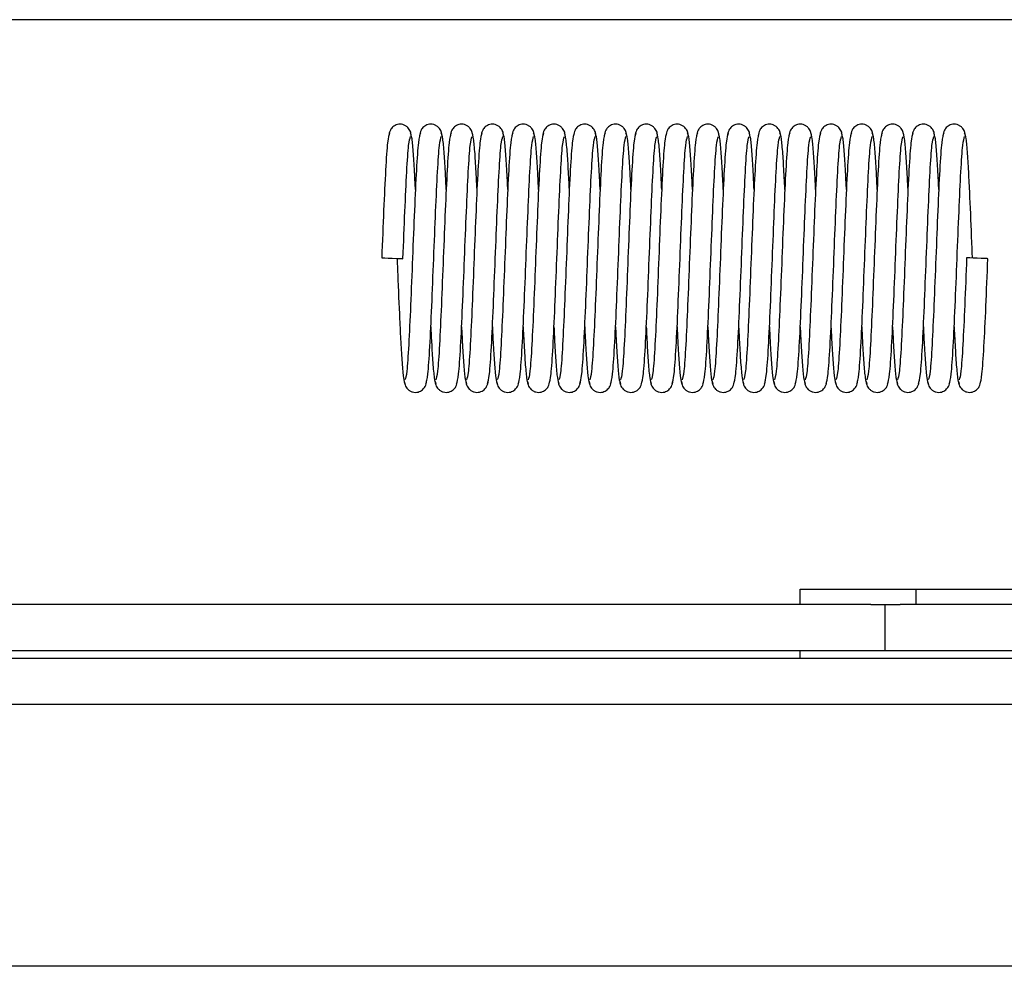
# Model space of a CAD drawing. Units: millimetres. Extents: x 0 to 297, y 0 to 210.
# Drawn here: x 56 to 61, y 167 to 171 of the extents above; entities that cross this region are included whole.
import ezdxf

# ---------------------------------------------------------------- set-up
doc = ezdxf.new("R2010")
doc.units = ezdxf.units.MM
doc.linetypes.add('SLD-Solid', pattern=[0])

msp = doc.modelspace()

# ---------------------------------------------------------------- linework, layer by layer
at = {"color": 7, "linetype": 'SLD-Solid', "lineweight": 25}
for p, q in [((123.1936706, 171.1327873), (26.2603375, 171.1327873)), ((59.808029, 168.6661201), (62.4746961, 168.6661201)), ((59.808029, 168.5994538), (59.808029, 168.6661201)), ((60.3080295, 168.6661201), (60.3080295, 168.6427868)), ((60.3080295, 168.6427868), (60.3080295, 168.5994538)), ((60.1138396, 168.5994538), (55.2746954, 168.5994538)), ((60.1138396, 168.5994538), (60.1746959, 168.5994538)), ((60.1746959, 168.5994538), (60.1746959, 168.3994534)), ((60.1746959, 168.5994538), (60.2413627, 168.5994538)), ((62.1327274, 168.5994538), (60.2413627, 168.5994538)), ((63.2413623, 168.3661204), (53.70803, 168.3661204)), ((60.1138396, 168.3994534), (55.2746954, 168.3994534)), ((59.808029, 168.3661204), (59.808029, 168.3994534)), ((60.1746959, 168.3994534), (60.1138396, 168.3994534)), ((60.2413627, 168.3994534), (60.1746959, 168.3994534)), ((62.1327274, 168.3994534), (60.2413627, 168.3994534)), ((63.2413623, 168.16612), (53.70803, 168.16612)), ((62.2080289, 167.0327869), (54.741363, 167.0327869))]:
    msp.add_line(p, q, dxfattribs=at)
at = {"color": 7, "linetype": 'SLD-Solid', "lineweight": 25, "flags": 128}
for points in [[(57.9953852, 170.1012832), (57.998885, 170.1011441), (58.0088519, 170.1007467), (58.0237679, 170.1001537), (58.0413622, 170.0994533), (58.0589575, 170.098754), (58.0738736, 170.0981599), (58.0838405, 170.0977635), (58.0873403, 170.0976245), (58.0873403, 170.0976245)], [(60.6206728, 170.0976245), (60.617173, 170.0977635), (60.6072071, 170.0981599), (60.592291, 170.098754), (60.5746957, 170.0994533), (60.5571014, 170.1001537), (60.5421854, 170.1007467), (60.5322185, 170.1011441), (60.5287187, 170.1012832), (60.5287187, 170.1012832)]]:
    msp.add_lwpolyline(points, dxfattribs=at)
at = {"color": 7, "linetype": 'SLD-Solid', "lineweight": 25}
for points, knots in [([(58.1233951, 170.6300757), (58.1226476, 170.6360932), (58.1210753, 170.6487508), (58.1110892, 170.6644692), (58.0987084, 170.6740616), (58.08733, 170.6789296), (58.075098, 170.6806507), (58.0596399, 170.6787762), (58.0437841, 170.67036), (58.0293203, 170.6521056), (58.0272621, 170.6384618), (58.0259971, 170.6300757)], [0, 0, 0, 0, 0.125489467, 0.263963409, 0.337782405, 0.413066995, 0.488180995, 0.561399404, 0.696314041, 0.813342318, 1, 1, 1, 1]), ([(58.2567277, 170.6300757), (58.2559807, 170.6360932), (58.2544092, 170.6487508), (58.2444227, 170.6644691), (58.232042, 170.6740618), (58.2206627, 170.6789295), (58.2084307, 170.6806507), (58.1929736, 170.6787761), (58.1771177, 170.67036), (58.1626539, 170.6521056), (58.1605958, 170.6384618), (58.1593307, 170.6300757)], [0, 0, 0, 0, 0.125488886, 0.263962963, 0.337782032, 0.413070335, 0.488184408, 0.561398975, 0.696313743, 0.813342135, 1, 1, 1, 1]), ([(58.3900613, 170.6300757), (58.3893139, 170.6360932), (58.3877417, 170.6487508), (58.3777551, 170.6644688), (58.3653757, 170.674062), (58.3539962, 170.6789294), (58.3417643, 170.6806507), (58.3263062, 170.6787762), (58.3104501, 170.6703602), (58.295988, 170.6521053), (58.2939289, 170.6384617), (58.2926634, 170.6300757)], [0, 0, 0, 0, 0.1254895814, 0.2639636493, 0.3377796082, 0.4130679056, 0.4881819738, 0.5614004505, 0.6963152095, 0.8133412656, 1, 1, 1, 1]), ([(58.5233949, 170.6300757), (58.5226475, 170.6360932), (58.5210753, 170.6487508), (58.5110887, 170.6644688), (58.4987093, 170.674062), (58.4873298, 170.6789294), (58.4750979, 170.6806507), (58.4596397, 170.6787762), (58.4437839, 170.67036), (58.4293201, 170.6521056), (58.427262, 170.6384618), (58.425997, 170.6300757)], [0, 0, 0, 0, 0.1254894, 0.263963268, 0.33777912, 0.413067308, 0.488181268, 0.561399639, 0.696314203, 0.813342418, 1, 1, 1, 1]), ([(58.6567275, 170.6300757), (58.6559805, 170.6360932), (58.654409, 170.6487508), (58.6444226, 170.6644692), (58.6320419, 170.6740616), (58.6206634, 170.6789296), (58.6084314, 170.6806507), (58.5929733, 170.6787762), (58.5771175, 170.67036), (58.5626537, 170.6521056), (58.5605956, 170.6384618), (58.5593306, 170.6300757)], [0, 0, 0, 0, 0.125488851, 0.26396289, 0.337781939, 0.413066582, 0.488180634, 0.561399096, 0.696313827, 0.813342186, 1, 1, 1, 1]), ([(58.7900611, 170.6300757), (58.7893141, 170.6360932), (58.7877427, 170.6487508), (58.7777562, 170.6644691), (58.7653754, 170.6740618), (58.7539961, 170.6789295), (58.7417641, 170.6806507), (58.7263069, 170.678776), (58.7104498, 170.6703604), (58.6959878, 170.6521053), (58.6939294, 170.6384617), (58.6926642, 170.6300757)], [0, 0, 0, 0, 0.125488748, 0.263962673, 0.337781661, 0.413069881, 0.488183871, 0.561398357, 0.696316405, 0.81334234, 1, 1, 1, 1]), ([(58.9233947, 170.6300757), (58.9226473, 170.6360932), (58.9210751, 170.6487508), (58.9110885, 170.6644688), (58.8987091, 170.674062), (58.8873296, 170.6789294), (58.8750977, 170.6806507), (58.8596396, 170.6787762), (58.8437835, 170.6703602), (58.8293214, 170.6521053), (58.8272624, 170.6384617), (58.8259968, 170.6300757)], [0, 0, 0, 0, 0.1254895814, 0.2639636493, 0.3377796082, 0.4130679056, 0.4881819738, 0.5614004505, 0.6963152095, 0.8133412656, 1, 1, 1, 1]), ([(59.0567283, 170.6300757), (59.0559809, 170.6360932), (59.0544087, 170.6487508), (59.0444221, 170.6644688), (59.0320427, 170.674062), (59.0206632, 170.6789294), (59.0084313, 170.6806507), (58.9929731, 170.6787762), (58.9771174, 170.67036), (58.9626535, 170.6521056), (58.9605954, 170.6384618), (58.9593304, 170.6300757)], [0, 0, 0, 0, 0.1254894, 0.263963268, 0.33777912, 0.413067308, 0.488181268, 0.561399639, 0.696314203, 0.813342418, 1, 1, 1, 1]), ([(59.1900609, 170.6300757), (59.1893139, 170.6360932), (59.1877425, 170.6487508), (59.1777561, 170.6644692), (59.1653752, 170.6740616), (59.1539968, 170.6789297), (59.141764, 170.6806506), (59.1263069, 170.6787761), (59.1104509, 170.67036), (59.0959871, 170.6521056), (59.093929, 170.6384618), (59.092664, 170.6300757)], [0, 0, 0, 0, 0.12548885, 0.263962888, 0.337781936, 0.413066578, 0.488184554, 0.561399099, 0.696313829, 0.813342188, 1, 1, 1, 1]), ([(59.3233946, 170.6300757), (59.322647, 170.6360932), (59.3210746, 170.6487506), (59.3110897, 170.6644693), (59.2987088, 170.6740618), (59.2873295, 170.6789295), (59.2750975, 170.6806507), (59.2596404, 170.678776), (59.2437832, 170.6703604), (59.2293212, 170.6521053), (59.2272628, 170.6384617), (59.2259976, 170.6300757)], [0, 0, 0, 0, 0.125489622, 0.263961675, 0.337780763, 0.413069085, 0.488183177, 0.561397762, 0.696315993, 0.813342087, 1, 1, 1, 1]), ([(59.4567282, 170.6300757), (59.4559807, 170.6360932), (59.4544085, 170.6487508), (59.4444219, 170.6644688), (59.4320425, 170.674062), (59.420663, 170.6789294), (59.4084311, 170.6806507), (59.392973, 170.6787762), (59.3771169, 170.6703602), (59.3626548, 170.6521053), (59.3605958, 170.6384617), (59.3593302, 170.6300757)], [0, 0, 0, 0, 0.1254895814, 0.2639636493, 0.3377796082, 0.4130679056, 0.4881819738, 0.5614004505, 0.6963152095, 0.8133412656, 1, 1, 1, 1]), ([(59.5900618, 170.6300757), (59.5893143, 170.6360932), (59.587742, 170.6487508), (59.5777559, 170.6644692), (59.5653751, 170.6740616), (59.5539967, 170.6789296), (59.5417647, 170.6806507), (59.5263066, 170.6787762), (59.5104508, 170.67036), (59.4959869, 170.6521056), (59.4939288, 170.6384618), (59.4926638, 170.6300757)], [0, 0, 0, 0, 0.125489467, 0.263963409, 0.337782405, 0.413066995, 0.488180995, 0.561399404, 0.696314041, 0.813342318, 1, 1, 1, 1]), ([(59.7233944, 170.6300757), (59.7226473, 170.6360932), (59.7210759, 170.6487508), (59.7110894, 170.6644691), (59.6987087, 170.6740618), (59.6873293, 170.6789295), (59.6750974, 170.6806507), (59.6596402, 170.6787761), (59.6437843, 170.67036), (59.6293206, 170.6521056), (59.6272624, 170.6384618), (59.6259974, 170.6300757)], [0, 0, 0, 0, 0.125488886, 0.263962963, 0.337782032, 0.413070335, 0.488184408, 0.561398975, 0.696313743, 0.813342135, 1, 1, 1, 1]), ([(59.856728, 170.6300757), (59.8559805, 170.6360932), (59.8544084, 170.6487508), (59.8444217, 170.6644688), (59.8320423, 170.674062), (59.8206629, 170.6789294), (59.8084309, 170.6806507), (59.7929728, 170.6787762), (59.7771167, 170.6703602), (59.7626547, 170.6521053), (59.7605956, 170.6384617), (59.75933, 170.6300757)], [0, 0, 0, 0, 0.1254895814, 0.2639636493, 0.3377796082, 0.4130679056, 0.4881819738, 0.5614004505, 0.6963152095, 0.8133412656, 1, 1, 1, 1]), ([(59.9900616, 170.6300757), (59.9893141, 170.6360932), (59.987742, 170.6487508), (59.9777553, 170.6644688), (59.9653759, 170.674062), (59.9539965, 170.6789294), (59.9417645, 170.6806507), (59.9263064, 170.6787762), (59.9104506, 170.67036), (59.8959867, 170.6521056), (59.8939286, 170.6384618), (59.8926636, 170.6300757)], [0, 0, 0, 0, 0.1254894, 0.263963268, 0.33777912, 0.413067308, 0.488181268, 0.561399639, 0.696314203, 0.813342418, 1, 1, 1, 1]), ([(60.1233952, 170.6300757), (60.1226477, 170.6360932), (60.1210754, 170.6487508), (60.1110893, 170.6644692), (60.0987085, 170.6740616), (60.0873301, 170.6789296), (60.0750981, 170.6806507), (60.05964, 170.6787762), (60.0437842, 170.67036), (60.0293203, 170.6521056), (60.0272622, 170.6384618), (60.0259972, 170.6300757)], [0, 0, 0, 0, 0.125489467, 0.263963409, 0.337782405, 0.413066995, 0.488180995, 0.561399404, 0.696314041, 0.813342318, 1, 1, 1, 1]), ([(60.2567278, 170.6300757), (60.2559807, 170.6360932), (60.2544093, 170.6487508), (60.2444228, 170.6644691), (60.2320421, 170.6740618), (60.2206628, 170.6789295), (60.2084308, 170.6806507), (60.1929736, 170.678776), (60.1771165, 170.6703604), (60.1626544, 170.6521053), (60.160596, 170.6384617), (60.1593308, 170.6300757)], [0, 0, 0, 0, 0.125488748, 0.263962673, 0.337781661, 0.413069881, 0.488183871, 0.561398357, 0.696316405, 0.81334234, 1, 1, 1, 1]), ([(60.3900614, 170.6300757), (60.389314, 170.6360932), (60.3877418, 170.6487508), (60.3777551, 170.6644688), (60.3653758, 170.674062), (60.3539963, 170.6789294), (60.3417643, 170.6806507), (60.3263062, 170.6787762), (60.3104502, 170.6703602), (60.2959881, 170.6521053), (60.293929, 170.6384617), (60.2926634, 170.6300757)], [0, 0, 0, 0, 0.1254895814, 0.2639636493, 0.3377796082, 0.4130679056, 0.4881819738, 0.5614004505, 0.6963152095, 0.8133412656, 1, 1, 1, 1]), ([(60.523395, 170.6300757), (60.5226476, 170.6360932), (60.5210754, 170.6487508), (60.5110887, 170.6644688), (60.4987094, 170.674062), (60.4873299, 170.6789294), (60.475098, 170.6806507), (60.4596398, 170.6787762), (60.443784, 170.67036), (60.4293202, 170.6521056), (60.427262, 170.6384618), (60.425997, 170.6300757)], [0, 0, 0, 0, 0.1254894, 0.263963268, 0.33777912, 0.413067308, 0.488181268, 0.561399639, 0.696314203, 0.813342418, 1, 1, 1, 1]), ([(58.0294085, 170.6420553), (58.0265522, 170.6335001), (58.0208311, 170.6163646), (58.0121188, 170.4906172), (58.0038175, 170.3121371), (57.9981978, 170.1716142), (57.9953852, 170.1012832)], [0, 0, 0, 0, 0.2508600825, 0.5024559107, 0.7509815998, 1, 1, 1, 1]), ([(58.0873403, 170.0976245), (58.0901346, 170.1676342), (58.095698, 170.3070175), (58.10375, 170.4822227), (58.112052, 170.6037456), (58.1173492, 170.6187268), (58.1199837, 170.6261776)], [0, 0, 0, 0, 0.251769066, 0.501250679, 0.751948501, 1, 1, 1, 1]), ([(58.1414503, 170.3969719), (58.1404207, 170.4190772), (58.1376049, 170.4795257), (58.1325542, 170.5578032), (58.1265458, 170.6270104), (58.1222364, 170.6368905), (58.1199837, 170.6420553)], [0, 0, 0, 0, 0.149082926, 0.407678147, 0.690366889, 1, 1, 1, 1]), ([(58.1627411, 170.6420553), (58.1598846, 170.6335001), (58.1541632, 170.6163646), (58.1454532, 170.4906171), (58.1371494, 170.3121372), (58.1315308, 170.1716142), (58.1287188, 170.1012832)], [0, 0, 0, 0, 0.250860095, 0.502455887, 0.750981635, 1, 1, 1, 1]), ([(58.2206729, 170.0976245), (58.2234678, 170.1676342), (58.2290322, 170.3070175), (58.2370823, 170.4822228), (58.2453844, 170.6037456), (58.2506824, 170.6187268), (58.2533173, 170.6261776)], [0, 0, 0, 0, 0.251769102, 0.501250656, 0.751948466, 1, 1, 1, 1]), ([(58.2747839, 170.3969719), (58.2737543, 170.4190772), (58.2709385, 170.4795257), (58.2658878, 170.5578032), (58.2598794, 170.6270104), (58.25557, 170.6368905), (58.2533173, 170.6420553)], [0, 0, 0, 0, 0.149082926, 0.407678147, 0.690366889, 1, 1, 1, 1]), ([(58.2960747, 170.6420553), (58.2932184, 170.6335001), (58.2874973, 170.6163646), (58.2787851, 170.4906171), (58.2704834, 170.3121371), (58.2648646, 170.1716142), (58.2620524, 170.1012832)], [0, 0, 0, 0, 0.250860094, 0.502455935, 0.750981635, 1, 1, 1, 1]), ([(58.3540065, 170.0976245), (58.3568008, 170.1676342), (58.3623642, 170.3070175), (58.3704162, 170.4822227), (58.3787182, 170.6037456), (58.3840154, 170.6187268), (58.3866499, 170.6261776)], [0, 0, 0, 0, 0.251769066, 0.501250679, 0.751948501, 1, 1, 1, 1]), ([(58.4081166, 170.3969719), (58.4070873, 170.4190772), (58.4042728, 170.4795257), (58.3992199, 170.5578032), (58.3932122, 170.6270104), (58.3889027, 170.6368905), (58.3866499, 170.6420553)], [0, 0, 0, 0, 0.149082852, 0.407678148, 0.690366889, 1, 1, 1, 1]), ([(58.4294083, 170.6420553), (58.426552, 170.6335001), (58.4208309, 170.6163646), (58.4121186, 170.4906172), (58.4038173, 170.3121371), (58.3981976, 170.1716142), (58.395385, 170.1012832)], [0, 0, 0, 0, 0.2508600825, 0.5024559107, 0.7509815998, 1, 1, 1, 1]), ([(58.4873401, 170.0976245), (58.4901344, 170.1676342), (58.4956978, 170.3070175), (58.5037498, 170.4822227), (58.5120518, 170.6037456), (58.517349, 170.6187268), (58.5199835, 170.6261776)], [0, 0, 0, 0, 0.251769066, 0.501250679, 0.751948501, 1, 1, 1, 1]), ([(58.5414502, 170.3969719), (58.5404205, 170.4190772), (58.5376047, 170.4795257), (58.532554, 170.5578032), (58.5265456, 170.6270104), (58.5222362, 170.6368905), (58.5199835, 170.6420553)], [0, 0, 0, 0, 0.149082926, 0.407678147, 0.690366889, 1, 1, 1, 1]), ([(58.5627419, 170.6420553), (58.5598856, 170.6335001), (58.5541645, 170.6163646), (58.5454522, 170.4906172), (58.5371509, 170.3121371), (58.5315312, 170.1716142), (58.5287186, 170.1012832)], [0, 0, 0, 0, 0.2508600825, 0.5024559107, 0.7509815998, 1, 1, 1, 1]), ([(58.6206727, 170.0976245), (58.6234674, 170.1676342), (58.6290316, 170.3070175), (58.6370838, 170.4822227), (58.6453838, 170.6037456), (58.6506821, 170.6187268), (58.6533171, 170.6261776)], [0, 0, 0, 0, 0.251769102, 0.501250703, 0.751948466, 1, 1, 1, 1]), ([(58.6747838, 170.3969719), (58.6737541, 170.4190772), (58.6709383, 170.4795257), (58.6658876, 170.5578032), (58.6598792, 170.6270104), (58.6555698, 170.6368905), (58.6533171, 170.6420553)], [0, 0, 0, 0, 0.149082926, 0.407678147, 0.690366889, 1, 1, 1, 1]), ([(58.6960745, 170.6420553), (58.693218, 170.6335001), (58.6874967, 170.6163646), (58.6787866, 170.4906171), (58.6704828, 170.3121372), (58.6648643, 170.1716142), (58.6620522, 170.1012832)], [0, 0, 0, 0, 0.250860095, 0.502455887, 0.750981635, 1, 1, 1, 1]), ([(58.7540063, 170.0976245), (58.7568012, 170.1676342), (58.7623656, 170.3070175), (58.7704156, 170.4822228), (58.7787181, 170.6037456), (58.7840152, 170.6187268), (58.7866498, 170.6261776)], [0, 0, 0, 0, 0.251769113, 0.501250679, 0.751948501, 1, 1, 1, 1]), ([(58.8081174, 170.3969719), (58.8070877, 170.4190772), (58.8042719, 170.4795257), (58.7992213, 170.5578032), (58.7932128, 170.6270104), (58.7889034, 170.6368905), (58.7866508, 170.6420553)], [0, 0, 0, 0, 0.149082926, 0.407678147, 0.690366889, 1, 1, 1, 1]), ([(58.8294081, 170.6420553), (58.8265518, 170.6335001), (58.8208307, 170.6163646), (58.8121185, 170.4906171), (58.8038168, 170.3121371), (58.798198, 170.1716142), (58.7953858, 170.1012832)], [0, 0, 0, 0, 0.250860094, 0.502455935, 0.750981635, 1, 1, 1, 1]), ([(58.8873399, 170.0976245), (58.8901343, 170.1676342), (58.8956976, 170.3070175), (58.9037496, 170.4822227), (58.9120516, 170.6037456), (58.9173488, 170.6187268), (58.9199834, 170.6261776)], [0, 0, 0, 0, 0.251769066, 0.501250679, 0.751948501, 1, 1, 1, 1]), ([(58.94145, 170.3969719), (58.9404207, 170.4190772), (58.9376062, 170.4795257), (58.9325533, 170.5578032), (58.9265456, 170.6270104), (58.9222361, 170.6368905), (58.9199834, 170.6420553)], [0, 0, 0, 0, 0.149082852, 0.407678148, 0.690366889, 1, 1, 1, 1]), ([(58.9627417, 170.6420553), (58.9598854, 170.6335001), (58.9541643, 170.6163646), (58.945452, 170.4906172), (58.9371507, 170.3121371), (58.931531, 170.1716142), (58.9287184, 170.1012832)], [0, 0, 0, 0, 0.2508600825, 0.5024559107, 0.7509815998, 1, 1, 1, 1]), ([(59.0206735, 170.0976245), (59.0234679, 170.1676342), (59.0290312, 170.3070175), (59.0370832, 170.4822227), (59.0453852, 170.6037456), (59.0506824, 170.6187268), (59.053317, 170.6261776)], [0, 0, 0, 0, 0.251769066, 0.501250679, 0.751948501, 1, 1, 1, 1]), ([(59.0747836, 170.3969719), (59.0737539, 170.4190772), (59.0709381, 170.4795257), (59.0658875, 170.5578032), (59.059879, 170.6270104), (59.0555697, 170.6368905), (59.053317, 170.6420553)], [0, 0, 0, 0, 0.149082926, 0.407678147, 0.690366889, 1, 1, 1, 1]), ([(59.0960754, 170.6420553), (59.093219, 170.6335001), (59.0874979, 170.6163646), (59.0787856, 170.4906172), (59.0704843, 170.3121371), (59.0648646, 170.1716142), (59.062052, 170.1012832)], [0, 0, 0, 0, 0.2508600825, 0.5024559107, 0.7509815998, 1, 1, 1, 1]), ([(59.1540061, 170.0976245), (59.1568009, 170.1676342), (59.162365, 170.3070175), (59.1704172, 170.4822227), (59.1787172, 170.6037456), (59.1840155, 170.6187268), (59.1866506, 170.6261776)], [0, 0, 0, 0, 0.251769102, 0.501250703, 0.751948466, 1, 1, 1, 1]), ([(59.2081172, 170.3969719), (59.2070875, 170.4190772), (59.2042717, 170.4795257), (59.1992211, 170.5578032), (59.1932126, 170.6270104), (59.1889033, 170.6368905), (59.1866506, 170.6420553)], [0, 0, 0, 0, 0.149082926, 0.407678147, 0.690366889, 1, 1, 1, 1]), ([(59.229408, 170.6420553), (59.2265516, 170.6335001), (59.2208305, 170.6163646), (59.2121183, 170.4906171), (59.2038166, 170.3121371), (59.1981978, 170.1716142), (59.1953856, 170.1012832)], [0, 0, 0, 0, 0.250860094, 0.502455935, 0.750981635, 1, 1, 1, 1]), ([(59.2873397, 170.0976245), (59.2901346, 170.1676342), (59.2956991, 170.3070175), (59.303749, 170.4822228), (59.3120515, 170.6037456), (59.3173487, 170.6187268), (59.3199832, 170.6261776)], [0, 0, 0, 0, 0.251769113, 0.501250679, 0.751948501, 1, 1, 1, 1]), ([(59.3414508, 170.3969719), (59.3404211, 170.4190772), (59.3376053, 170.4795257), (59.332555, 170.5578033), (59.3265448, 170.6270104), (59.3222357, 170.6368905), (59.3199832, 170.6420553)], [0, 0, 0, 0, 0.149082915, 0.407678116, 0.690366912, 1, 1, 1, 1]), ([(59.3627416, 170.6420553), (59.3598852, 170.6335001), (59.3541641, 170.6163646), (59.3454518, 170.4906172), (59.3371505, 170.3121371), (59.3315309, 170.1716142), (59.3287182, 170.1012832)], [0, 0, 0, 0, 0.2508600825, 0.5024559107, 0.7509815998, 1, 1, 1, 1]), ([(59.4206733, 170.0976245), (59.4234677, 170.1676342), (59.4290311, 170.3070175), (59.4370831, 170.4822227), (59.445385, 170.6037456), (59.4506822, 170.6187268), (59.4533168, 170.6261776)], [0, 0, 0, 0, 0.251769066, 0.501250679, 0.751948501, 1, 1, 1, 1]), ([(59.4747834, 170.3969719), (59.4737537, 170.4190772), (59.470938, 170.4795257), (59.4658873, 170.5578032), (59.4598788, 170.6270104), (59.4555695, 170.6368905), (59.4533168, 170.6420553)], [0, 0, 0, 0, 0.149082926, 0.407678147, 0.690366889, 1, 1, 1, 1]), ([(59.4960752, 170.6420553), (59.4932188, 170.6335001), (59.4874977, 170.6163646), (59.4787854, 170.4906172), (59.4704841, 170.3121371), (59.4648645, 170.1716142), (59.4620518, 170.1012832)], [0, 0, 0, 0, 0.2508600825, 0.5024559107, 0.7509815998, 1, 1, 1, 1]), ([(59.5540069, 170.0976245), (59.5568013, 170.1676342), (59.5623647, 170.3070175), (59.5704167, 170.4822227), (59.5787186, 170.6037456), (59.5840158, 170.6187268), (59.5866504, 170.6261776)], [0, 0, 0, 0, 0.251769066, 0.501250679, 0.751948501, 1, 1, 1, 1]), ([(59.608117, 170.3969719), (59.6070873, 170.4190772), (59.6042716, 170.4795257), (59.5992209, 170.5578032), (59.5932124, 170.6270104), (59.5889031, 170.6368905), (59.5866504, 170.6420553)], [0, 0, 0, 0, 0.149082926, 0.407678147, 0.690366889, 1, 1, 1, 1]), ([(59.6294078, 170.6420553), (59.6265513, 170.6335001), (59.6208299, 170.6163646), (59.6121198, 170.4906171), (59.603816, 170.3121372), (59.5981975, 170.1716142), (59.5953854, 170.1012832)], [0, 0, 0, 0, 0.250860095, 0.502455887, 0.750981635, 1, 1, 1, 1]), ([(59.6873395, 170.0976245), (59.6901344, 170.1676342), (59.6956989, 170.3070175), (59.7037489, 170.4822228), (59.7120511, 170.6037456), (59.7173491, 170.6187268), (59.719984, 170.6261776)], [0, 0, 0, 0, 0.251769102, 0.501250656, 0.751948466, 1, 1, 1, 1]), ([(59.7414506, 170.3969719), (59.7404209, 170.4190772), (59.7376052, 170.4795257), (59.7325545, 170.5578032), (59.726546, 170.6270104), (59.7222367, 170.6368905), (59.719984, 170.6420553)], [0, 0, 0, 0, 0.149082926, 0.407678147, 0.690366889, 1, 1, 1, 1]), ([(59.7627414, 170.6420553), (59.759885, 170.6335001), (59.7541639, 170.6163646), (59.7454517, 170.4906171), (59.7371501, 170.3121371), (59.7315312, 170.1716142), (59.7287191, 170.1012832)], [0, 0, 0, 0, 0.250860094, 0.502455935, 0.750981635, 1, 1, 1, 1]), ([(59.8206731, 170.0976245), (59.8234675, 170.1676342), (59.8290309, 170.3070175), (59.8370829, 170.4822227), (59.8453848, 170.6037456), (59.850682, 170.6187268), (59.8533166, 170.6261776)], [0, 0, 0, 0, 0.251769066, 0.501250679, 0.751948501, 1, 1, 1, 1]), ([(59.8747832, 170.3969719), (59.873754, 170.4190772), (59.8709394, 170.4795257), (59.8658865, 170.5578032), (59.8598788, 170.6270104), (59.8555694, 170.6368905), (59.8533166, 170.6420553)], [0, 0, 0, 0, 0.149082852, 0.407678148, 0.690366889, 1, 1, 1, 1]), ([(59.896075, 170.6420553), (59.8932186, 170.6335001), (59.8874975, 170.6163646), (59.8787853, 170.4906172), (59.8704839, 170.3121371), (59.8648643, 170.1716142), (59.8620517, 170.1012832)], [0, 0, 0, 0, 0.2508600825, 0.5024559107, 0.7509815998, 1, 1, 1, 1]), ([(59.9540067, 170.0976245), (59.9568011, 170.1676342), (59.9623645, 170.3070175), (59.9704165, 170.4822227), (59.9787184, 170.6037456), (59.9840157, 170.6187268), (59.9866502, 170.6261776)], [0, 0, 0, 0, 0.251769066, 0.501250679, 0.751948501, 1, 1, 1, 1]), ([(60.0081168, 170.3969719), (60.0070871, 170.4190772), (60.0042714, 170.4795257), (59.9992207, 170.5578032), (59.9932122, 170.6270104), (59.9889029, 170.6368905), (59.9866502, 170.6420553)], [0, 0, 0, 0, 0.149082926, 0.407678147, 0.690366889, 1, 1, 1, 1]), ([(60.0294086, 170.6420553), (60.0265522, 170.6335001), (60.0208312, 170.6163646), (60.0121189, 170.4906172), (60.0038175, 170.3121371), (59.9981979, 170.1716142), (59.9953853, 170.1012832)], [0, 0, 0, 0, 0.2508600825, 0.5024559107, 0.7509815998, 1, 1, 1, 1]), ([(60.0873393, 170.0976245), (60.0901341, 170.1676342), (60.0956982, 170.3070175), (60.1037504, 170.4822227), (60.1120505, 170.6037456), (60.1173487, 170.6187268), (60.1199838, 170.6261776)], [0, 0, 0, 0, 0.251769102, 0.501250703, 0.751948466, 1, 1, 1, 1]), ([(60.1414504, 170.3969719), (60.1404207, 170.4190772), (60.137605, 170.4795257), (60.1325543, 170.5578032), (60.1265459, 170.6270104), (60.1222365, 170.6368905), (60.1199838, 170.6420553)], [0, 0, 0, 0, 0.149082926, 0.407678147, 0.690366889, 1, 1, 1, 1]), ([(60.1627412, 170.6420553), (60.1598847, 170.6335001), (60.1541633, 170.6163646), (60.1454532, 170.4906171), (60.1371495, 170.3121372), (60.1315309, 170.1716142), (60.1287189, 170.1012832)], [0, 0, 0, 0, 0.250860095, 0.502455887, 0.750981635, 1, 1, 1, 1]), ([(60.2206729, 170.0976245), (60.2234678, 170.1676342), (60.2290323, 170.3070175), (60.2370823, 170.4822228), (60.2453845, 170.6037456), (60.2506825, 170.6187268), (60.2533174, 170.6261776)], [0, 0, 0, 0, 0.251769102, 0.501250656, 0.751948466, 1, 1, 1, 1]), ([(60.274784, 170.3969719), (60.2737543, 170.4190772), (60.2709386, 170.4795257), (60.2658879, 170.5578032), (60.2598795, 170.6270104), (60.2555701, 170.6368905), (60.2533174, 170.6420553)], [0, 0, 0, 0, 0.149082926, 0.407678147, 0.690366889, 1, 1, 1, 1]), ([(60.2960748, 170.6420553), (60.2932184, 170.6335001), (60.2874973, 170.6163646), (60.2787852, 170.4906171), (60.2704835, 170.3121371), (60.2648647, 170.1716142), (60.2620525, 170.1012832)], [0, 0, 0, 0, 0.250860094, 0.502455935, 0.750981635, 1, 1, 1, 1]), ([(60.3540065, 170.0976245), (60.3568009, 170.1676342), (60.3623643, 170.3070175), (60.3704163, 170.4822227), (60.3787183, 170.6037456), (60.3840155, 170.6187268), (60.38665, 170.6261776)], [0, 0, 0, 0, 0.251769066, 0.501250679, 0.751948501, 1, 1, 1, 1]), ([(60.4081166, 170.3969719), (60.4070874, 170.4190772), (60.4042729, 170.4795257), (60.3992199, 170.5578032), (60.3932122, 170.6270104), (60.3889028, 170.6368905), (60.38665, 170.6420553)], [0, 0, 0, 0, 0.149082852, 0.407678148, 0.690366889, 1, 1, 1, 1]), ([(60.4294084, 170.6420553), (60.4265521, 170.6335001), (60.420831, 170.6163646), (60.4121187, 170.4906172), (60.4038174, 170.3121371), (60.3981977, 170.1716142), (60.3953851, 170.1012832)], [0, 0, 0, 0, 0.2508600825, 0.5024559107, 0.7509815998, 1, 1, 1, 1]), ([(60.4873401, 170.0976245), (60.4901345, 170.1676342), (60.4956979, 170.3070175), (60.5037499, 170.4822227), (60.5120519, 170.6037456), (60.5173491, 170.6187268), (60.5199836, 170.6261776)], [0, 0, 0, 0, 0.251769066, 0.501250679, 0.751948501, 1, 1, 1, 1]), ([(60.5540517, 170.1002749), (60.5531743, 170.1228036), (60.5496386, 170.2135866), (60.5441424, 170.3418512), (60.5381969, 170.4687361), (60.5325528, 170.5583209), (60.526546, 170.6268613), (60.5222364, 170.6368393), (60.5199836, 170.6420553)], [0, 0, 0, 0, 0.079969598, 0.322250246, 0.466182327, 0.628410473, 0.805753543, 1, 1, 1, 1]), ([(58.0620063, 170.0986318), (58.0628841, 170.0761034), (58.0664212, 169.9853205), (58.071917, 169.8570558), (58.0778608, 169.7301714), (58.0835053, 169.6405869), (58.0895116, 169.5720451), (58.0938221, 169.5620672), (58.0960753, 169.5568514)], [0, 0, 0, 0, 0.079968505, 0.322250383, 0.466181524, 0.628409744, 0.805753406, 1, 1, 1, 1]), ([(58.1287188, 170.1012832), (58.1259239, 170.0312731), (58.1203595, 169.8918896), (58.1123094, 169.7166848), (58.104007, 169.595162), (58.0987098, 169.5801809), (58.0960753, 169.5727301)], [0, 0, 0, 0, 0.251770241, 0.501250769, 0.751948546, 1, 1, 1, 1]), ([(58.1866505, 169.5568514), (58.189507, 169.565407), (58.1952284, 169.5825434), (58.2039385, 169.7082894), (58.2122423, 169.8867698), (58.2178608, 170.0272931), (58.2206729, 170.0976245)], [0, 0, 0, 0, 0.2508601476, 0.5024550935, 0.7509806594, 1, 1, 1, 1]), ([(58.2620524, 170.1012832), (58.2592576, 170.0312731), (58.2536935, 169.8918896), (58.2456413, 169.7166848), (58.2373413, 169.595162), (58.232043, 169.5801809), (58.2294079, 169.5727301)], [0, 0, 0, 0, 0.2517702292, 0.5012507935, 0.7519485113, 1, 1, 1, 1]), ([(58.3199831, 169.5568514), (58.3228395, 169.565407), (58.3285606, 169.5825434), (58.3372729, 169.7082893), (58.3455742, 169.8867699), (58.3511939, 170.0272931), (58.3540065, 170.0976245)], [0, 0, 0, 0, 0.2508601355, 0.5024551174, 0.7509806241, 1, 1, 1, 1]), ([(58.395385, 170.1012832), (58.3925906, 170.0312731), (58.3870273, 169.8918896), (58.3789752, 169.7166848), (58.3706733, 169.595162), (58.3653761, 169.5801809), (58.3627415, 169.5727301)], [0, 0, 0, 0, 0.251770193, 0.501250769, 0.751948546, 1, 1, 1, 1]), ([(58.4533167, 169.5568514), (58.4561731, 169.565407), (58.4618942, 169.5825434), (58.4706065, 169.7082893), (58.4789078, 169.8867699), (58.4845275, 170.0272931), (58.4873401, 170.0976245)], [0, 0, 0, 0, 0.2508601355, 0.5024551174, 0.7509806241, 1, 1, 1, 1]), ([(58.5287186, 170.1012832), (58.5259242, 170.0312731), (58.5203609, 169.8918896), (58.5123088, 169.7166848), (58.5040069, 169.595162), (58.4987097, 169.5801809), (58.4960751, 169.5727301)], [0, 0, 0, 0, 0.251770193, 0.501250769, 0.751948546, 1, 1, 1, 1]), ([(58.5866503, 169.5568514), (58.5895067, 169.565407), (58.5952278, 169.5825434), (58.60394, 169.7082893), (58.6122417, 169.8867699), (58.6178605, 170.0272931), (58.6206727, 170.0976245)], [0, 0, 0, 0, 0.250860147, 0.502455141, 0.75098066, 1, 1, 1, 1]), ([(58.6620522, 170.1012832), (58.6592573, 170.0312731), (58.6536929, 169.8918896), (58.6456428, 169.7166848), (58.6373407, 169.595162), (58.6320427, 169.5801809), (58.6294077, 169.5727301)], [0, 0, 0, 0, 0.251770229, 0.501250746, 0.751948511, 1, 1, 1, 1]), ([(58.719984, 169.5568514), (58.7228404, 169.565407), (58.7285618, 169.5825434), (58.7372719, 169.7082894), (58.7455757, 169.8867698), (58.7511942, 170.0272931), (58.7540063, 170.0976245)], [0, 0, 0, 0, 0.2508601476, 0.5024550935, 0.7509806594, 1, 1, 1, 1]), ([(58.7953858, 170.1012832), (58.7925911, 170.0312731), (58.787027, 169.8918896), (58.7789747, 169.7166848), (58.7706747, 169.595162), (58.7653764, 169.5801809), (58.7627413, 169.5727301)], [0, 0, 0, 0, 0.2517702292, 0.5012507935, 0.7519485113, 1, 1, 1, 1]), ([(58.8533166, 169.5568514), (58.8561729, 169.565407), (58.861894, 169.5825434), (58.8706063, 169.7082893), (58.8789076, 169.8867699), (58.8845273, 170.0272931), (58.8873399, 170.0976245)], [0, 0, 0, 0, 0.2508601355, 0.5024551174, 0.7509806241, 1, 1, 1, 1]), ([(58.9287184, 170.1012832), (58.925924, 170.0312731), (58.9203607, 169.8918896), (58.9123086, 169.7166848), (58.9040067, 169.595162), (58.8987095, 169.5801809), (58.8960749, 169.5727301)], [0, 0, 0, 0, 0.251770193, 0.501250769, 0.751948546, 1, 1, 1, 1]), ([(58.9866502, 169.5568514), (58.9895065, 169.565407), (58.9952276, 169.5825434), (59.0039399, 169.7082893), (59.0122412, 169.8867699), (59.0178609, 170.0272931), (59.0206735, 170.0976245)], [0, 0, 0, 0, 0.2508601355, 0.5024551174, 0.7509806241, 1, 1, 1, 1]), ([(59.062052, 170.1012832), (59.0592577, 170.0312731), (59.0536943, 169.8918896), (59.0456422, 169.7166848), (59.0373403, 169.595162), (59.0320431, 169.5801809), (59.0294085, 169.5727301)], [0, 0, 0, 0, 0.251770193, 0.501250769, 0.751948546, 1, 1, 1, 1]), ([(59.1199838, 169.5568514), (59.1228401, 169.565407), (59.1285612, 169.5825434), (59.1372734, 169.7082893), (59.1455751, 169.8867699), (59.1511939, 170.0272931), (59.1540061, 170.0976245)], [0, 0, 0, 0, 0.250860147, 0.502455141, 0.75098066, 1, 1, 1, 1]), ([(59.1953856, 170.1012832), (59.1925907, 170.0312731), (59.1870263, 169.8918896), (59.1789762, 169.7166848), (59.1706741, 169.595162), (59.1653761, 169.5801809), (59.1627412, 169.5727301)], [0, 0, 0, 0, 0.251770229, 0.501250746, 0.751948511, 1, 1, 1, 1]), ([(59.2533174, 169.5568514), (59.2561733, 169.565407), (59.2618936, 169.5825434), (59.2706058, 169.7082893), (59.278909, 169.8867698), (59.2845276, 170.0272931), (59.2873397, 170.0976245)], [0, 0, 0, 0, 0.250860099, 0.502455094, 0.750980659, 1, 1, 1, 1]), ([(59.3287182, 170.1012832), (59.3259239, 170.0312731), (59.3203605, 169.8918896), (59.3123085, 169.7166848), (59.3040065, 169.595162), (59.2987093, 169.5801809), (59.2960748, 169.5727301)], [0, 0, 0, 0, 0.251770193, 0.501250769, 0.751948546, 1, 1, 1, 1]), ([(59.38665, 169.5568514), (59.3895063, 169.565407), (59.3952274, 169.5825434), (59.4039397, 169.7082893), (59.4122411, 169.8867699), (59.4178607, 170.0272931), (59.4206733, 170.0976245)], [0, 0, 0, 0, 0.2508601355, 0.5024551174, 0.7509806241, 1, 1, 1, 1]), ([(59.4620518, 170.1012832), (59.4592575, 170.0312731), (59.4536941, 169.8918896), (59.4456421, 169.7166848), (59.4373401, 169.595162), (59.4320429, 169.5801809), (59.4294084, 169.5727301)], [0, 0, 0, 0, 0.251770193, 0.501250769, 0.751948546, 1, 1, 1, 1]), ([(59.5199836, 169.5568514), (59.5228399, 169.565407), (59.528561, 169.5825434), (59.5372733, 169.7082893), (59.5455747, 169.8867699), (59.5511943, 170.0272931), (59.5540069, 170.0976245)], [0, 0, 0, 0, 0.2508601355, 0.5024551174, 0.7509806241, 1, 1, 1, 1]), ([(59.5953854, 170.1012832), (59.5925905, 170.0312731), (59.5870261, 169.8918896), (59.5789761, 169.7166848), (59.5706736, 169.595162), (59.5653765, 169.5801809), (59.562742, 169.5727301)], [0, 0, 0, 0, 0.251770241, 0.501250769, 0.751948546, 1, 1, 1, 1]), ([(59.6533172, 169.5568514), (59.6561737, 169.565407), (59.6618951, 169.5825434), (59.6706052, 169.7082894), (59.678909, 169.8867698), (59.6845275, 170.0272931), (59.6873395, 170.0976245)], [0, 0, 0, 0, 0.2508601476, 0.5024550935, 0.7509806594, 1, 1, 1, 1]), ([(59.7287191, 170.1012832), (59.7259243, 170.0312731), (59.7203602, 169.8918896), (59.7123079, 169.7166848), (59.7040079, 169.595162), (59.6987097, 169.5801809), (59.6960746, 169.5727301)], [0, 0, 0, 0, 0.2517702292, 0.5012507935, 0.7519485113, 1, 1, 1, 1]), ([(59.7866498, 169.5568514), (59.7895061, 169.565407), (59.7952272, 169.5825434), (59.8039395, 169.7082893), (59.8122409, 169.8867699), (59.8178605, 170.0272931), (59.8206731, 170.0976245)], [0, 0, 0, 0, 0.2508601355, 0.5024551174, 0.7509806241, 1, 1, 1, 1]), ([(59.8620517, 170.1012832), (59.8592573, 170.0312731), (59.853694, 169.8918896), (59.8456419, 169.7166848), (59.8373399, 169.595162), (59.8320427, 169.5801809), (59.8294082, 169.5727301)], [0, 0, 0, 0, 0.251770193, 0.501250769, 0.751948546, 1, 1, 1, 1]), ([(59.9199834, 169.5568514), (59.9228398, 169.565407), (59.9285608, 169.5825434), (59.9372731, 169.7082893), (59.9455745, 169.8867699), (59.9511941, 170.0272931), (59.9540067, 170.0976245)], [0, 0, 0, 0, 0.2508601355, 0.5024551174, 0.7509806241, 1, 1, 1, 1]), ([(59.9953853, 170.1012832), (59.9925909, 170.0312731), (59.9870276, 169.8918896), (59.9789755, 169.7166848), (59.9706735, 169.595162), (59.9653763, 169.5801809), (59.9627418, 169.5727301)], [0, 0, 0, 0, 0.251770193, 0.501250769, 0.751948546, 1, 1, 1, 1]), ([(60.053317, 169.5568514), (60.0561734, 169.565407), (60.0618944, 169.5825434), (60.0706067, 169.7082893), (60.0789083, 169.8867699), (60.0845271, 170.0272931), (60.0873393, 170.0976245)], [0, 0, 0, 0, 0.250860147, 0.502455141, 0.75098066, 1, 1, 1, 1]), ([(60.1287189, 170.1012832), (60.125924, 170.0312731), (60.1203596, 169.8918896), (60.1123094, 169.7166848), (60.1040073, 169.595162), (60.0987093, 169.5801809), (60.0960744, 169.5727301)], [0, 0, 0, 0, 0.251770229, 0.501250746, 0.751948511, 1, 1, 1, 1]), ([(60.1866506, 169.5568514), (60.1895071, 169.565407), (60.1952285, 169.5825434), (60.2039386, 169.7082894), (60.2122424, 169.8867698), (60.2178609, 170.0272931), (60.2206729, 170.0976245)], [0, 0, 0, 0, 0.2508601476, 0.5024550935, 0.7509806594, 1, 1, 1, 1]), ([(60.2620525, 170.1012832), (60.2592577, 170.0312731), (60.2536936, 169.8918896), (60.2456413, 169.7166848), (60.2373413, 169.595162), (60.2320431, 169.5801809), (60.229408, 169.5727301)], [0, 0, 0, 0, 0.2517702292, 0.5012507935, 0.7519485113, 1, 1, 1, 1]), ([(60.3199832, 169.5568514), (60.3228396, 169.565407), (60.3285606, 169.5825434), (60.337273, 169.7082893), (60.3455743, 169.8867699), (60.3511939, 170.0272931), (60.3540065, 170.0976245)], [0, 0, 0, 0, 0.2508601355, 0.5024551174, 0.7509806241, 1, 1, 1, 1]), ([(60.3953851, 170.1012832), (60.3925907, 170.0312731), (60.3870274, 169.8918896), (60.3789753, 169.7166848), (60.3706734, 169.595162), (60.3653762, 169.5801809), (60.3627416, 169.5727301)], [0, 0, 0, 0, 0.251770193, 0.501250769, 0.751948546, 1, 1, 1, 1]), ([(60.4533168, 169.5568514), (60.4561732, 169.565407), (60.4618942, 169.5825434), (60.4706066, 169.7082893), (60.4789079, 169.8867699), (60.4845275, 170.0272931), (60.4873401, 170.0976245)], [0, 0, 0, 0, 0.2508601355, 0.5024551174, 0.7509806241, 1, 1, 1, 1]), ([(60.5287187, 170.1012832), (60.5259243, 170.0312731), (60.520361, 169.8918896), (60.5123089, 169.7166848), (60.504007, 169.595162), (60.4987098, 169.5801809), (60.4960752, 169.5727301)], [0, 0, 0, 0, 0.251770193, 0.501250769, 0.751948546, 1, 1, 1, 1]), ([(60.5866504, 169.5568514), (60.5895068, 169.565407), (60.5952279, 169.5825434), (60.6039401, 169.7082893), (60.6122418, 169.8867699), (60.6178606, 170.0272931), (60.6206728, 170.0976245)], [0, 0, 0, 0, 0.250860147, 0.502455141, 0.75098066, 1, 1, 1, 1]), ([(58.2079413, 169.8019348), (58.208971, 169.7798298), (58.2117868, 169.7193819), (58.2168374, 169.6411045), (58.2228459, 169.5718959), (58.2271552, 169.562016), (58.2294079, 169.5568514)], [0, 0, 0, 0, 0.149081503, 0.407676909, 0.690366667, 1, 1, 1, 1]), ([(58.3412749, 169.8019348), (58.3423046, 169.7798298), (58.3451204, 169.7193819), (58.350171, 169.6411045), (58.3561795, 169.5718959), (58.3604888, 169.562016), (58.3627415, 169.5568514)], [0, 0, 0, 0, 0.149081503, 0.407676909, 0.690366667, 1, 1, 1, 1]), ([(58.4746085, 169.8019348), (58.4756378, 169.7798298), (58.4784523, 169.7193818), (58.4835052, 169.6411045), (58.4895129, 169.5718959), (58.4938224, 169.562016), (58.4960751, 169.5568514)], [0, 0, 0, 0, 0.149081429, 0.40767691, 0.690366668, 1, 1, 1, 1]), ([(58.6079411, 169.8019348), (58.6089708, 169.7798298), (58.6117866, 169.7193819), (58.6168372, 169.6411045), (58.6228457, 169.5718959), (58.627155, 169.562016), (58.6294077, 169.5568514)], [0, 0, 0, 0, 0.149081503, 0.407676909, 0.690366667, 1, 1, 1, 1]), ([(58.7412747, 169.8019348), (58.7423044, 169.7798298), (58.7451202, 169.7193819), (58.7501708, 169.6411045), (58.7561793, 169.5718959), (58.7604886, 169.562016), (58.7627413, 169.5568514)], [0, 0, 0, 0, 0.149081503, 0.407676909, 0.690366667, 1, 1, 1, 1]), ([(58.8746083, 169.8019348), (58.875638, 169.7798298), (58.8784538, 169.7193819), (58.8835045, 169.6411045), (58.8895129, 169.5718959), (58.8938223, 169.562016), (58.8960749, 169.5568514)], [0, 0, 0, 0, 0.149081503, 0.407676909, 0.690366667, 1, 1, 1, 1]), ([(59.0079419, 169.8019348), (59.0089712, 169.7798298), (59.0117857, 169.7193818), (59.0168386, 169.6411045), (59.0228463, 169.5718959), (59.0271558, 169.562016), (59.0294085, 169.5568514)], [0, 0, 0, 0, 0.149081429, 0.40767691, 0.690366668, 1, 1, 1, 1]), ([(59.1412745, 169.8019348), (59.1423042, 169.7798298), (59.14512, 169.7193819), (59.1501707, 169.6411045), (59.1561791, 169.5718959), (59.1604885, 169.562016), (59.1627412, 169.5568514)], [0, 0, 0, 0, 0.149081503, 0.407676909, 0.690366667, 1, 1, 1, 1]), ([(59.2746082, 169.8019348), (59.2756378, 169.7798298), (59.2784536, 169.7193819), (59.2835043, 169.6411045), (59.2895127, 169.5718959), (59.2938221, 169.562016), (59.2960748, 169.5568514)], [0, 0, 0, 0, 0.149081503, 0.407676909, 0.690366667, 1, 1, 1, 1]), ([(59.4079418, 169.8019348), (59.4089714, 169.7798298), (59.4117872, 169.7193819), (59.4168379, 169.6411045), (59.4228463, 169.5718959), (59.4271557, 169.562016), (59.4294084, 169.5568514)], [0, 0, 0, 0, 0.149081503, 0.407676909, 0.690366667, 1, 1, 1, 1]), ([(59.5412744, 169.8019348), (59.5423041, 169.7798298), (59.5451198, 169.7193819), (59.5501705, 169.6411045), (59.5561787, 169.5718959), (59.5604889, 169.562016), (59.562742, 169.5568514)], [0, 0, 0, 0, 0.149081491, 0.407676878, 0.690366614, 1, 1, 1, 1]), ([(59.674608, 169.8019348), (59.6756377, 169.7798298), (59.6784534, 169.7193819), (59.6835041, 169.6411045), (59.6895125, 169.5718959), (59.6938219, 169.562016), (59.6960746, 169.5568514)], [0, 0, 0, 0, 0.149081503, 0.407676909, 0.690366667, 1, 1, 1, 1]), ([(59.8079416, 169.8019348), (59.8089713, 169.7798298), (59.811787, 169.7193819), (59.8168377, 169.6411045), (59.8228461, 169.5718959), (59.8271555, 169.562016), (59.8294082, 169.5568514)], [0, 0, 0, 0, 0.149081503, 0.407676909, 0.690366667, 1, 1, 1, 1]), ([(59.9412752, 169.8019348), (59.9423044, 169.7798298), (59.945119, 169.7193818), (59.9501719, 169.6411045), (59.9561796, 169.5718959), (59.960489, 169.562016), (59.9627418, 169.5568514)], [0, 0, 0, 0, 0.149081429, 0.40767691, 0.690366668, 1, 1, 1, 1]), ([(60.0746078, 169.8019348), (60.0756375, 169.7798298), (60.0784532, 169.7193819), (60.0835039, 169.6411045), (60.0895123, 169.5718959), (60.0938217, 169.562016), (60.0960744, 169.5568514)], [0, 0, 0, 0, 0.149081503, 0.407676909, 0.690366667, 1, 1, 1, 1]), ([(60.2079414, 169.8019348), (60.2089711, 169.7798298), (60.2117869, 169.7193819), (60.2168375, 169.6411045), (60.2228459, 169.5718959), (60.2271553, 169.562016), (60.229408, 169.5568514)], [0, 0, 0, 0, 0.149081503, 0.407676909, 0.690366667, 1, 1, 1, 1]), ([(60.341275, 169.8019348), (60.3423047, 169.7798298), (60.3451205, 169.7193819), (60.3501711, 169.6411045), (60.3561795, 169.5718959), (60.3604889, 169.562016), (60.3627416, 169.5568514)], [0, 0, 0, 0, 0.149081503, 0.407676909, 0.690366667, 1, 1, 1, 1]), ([(60.4746086, 169.8019348), (60.4756378, 169.7798298), (60.4784524, 169.7193818), (60.4835053, 169.6411045), (60.489513, 169.5718959), (60.4938225, 169.562016), (60.4960752, 169.5568514)], [0, 0, 0, 0, 0.149081429, 0.40767691, 0.690366668, 1, 1, 1, 1]), ([(58.0926639, 169.5688309), (58.0934115, 169.5628138), (58.094984, 169.5501568), (58.1049692, 169.534439), (58.1173493, 169.5248444), (58.1287292, 169.5199785), (58.1409609, 169.5182572), (58.1564184, 169.5201298), (58.1722748, 169.5285478), (58.1867375, 169.5468009), (58.1887958, 169.5604447), (58.1900609, 169.5688309)], [0, 0, 0, 0, 0.1254866817, 0.2639593146, 0.3377811059, 0.4130681941, 0.4881826014, 0.5613970197, 0.6963175973, 0.8133413051, 1, 1, 1, 1]), ([(58.2259975, 169.5688309), (58.2267446, 169.5628138), (58.2283161, 169.5501566), (58.2383028, 169.534439), (58.2506829, 169.5248446), (58.2620619, 169.5199782), (58.2742944, 169.5182573), (58.2897519, 169.5201297), (58.3056072, 169.5285482), (58.3200716, 169.5468006), (58.3221296, 169.5604447), (58.3233945, 169.5688309)], [0, 0, 0, 0, 0.1254859098, 0.2639605281, 0.3377822795, 0.4130656876, 0.4881839776, 0.5613983564, 0.6963154332, 0.8133414059, 1, 1, 1, 1]), ([(58.3593302, 169.5688309), (58.3600776, 169.5628137), (58.3616498, 169.5501566), (58.3716368, 169.5344394), (58.3840154, 169.5248443), (58.3953955, 169.5199785), (58.4076271, 169.5182572), (58.4230856, 169.5201296), (58.4389407, 169.5285482), (58.4534052, 169.5468006), (58.4554632, 169.5604447), (58.4567281, 169.5688309)], [0, 0, 0, 0, 0.1254864595, 0.2639609074, 0.3377794628, 0.4130664178, 0.4881806921, 0.5613988962, 0.6963158069, 0.8133416356, 1, 1, 1, 1]), ([(58.4926638, 169.5688309), (58.4934112, 169.5628137), (58.4949834, 169.5501566), (58.5049704, 169.5344394), (58.517349, 169.5248443), (58.5287291, 169.5199785), (58.5409607, 169.5182572), (58.5564192, 169.5201296), (58.5722746, 169.528548), (58.5867373, 169.5468009), (58.5887962, 169.5604447), (58.5900617, 169.5688309)], [0, 0, 0, 0, 0.125486641, 0.263961289, 0.337779951, 0.413067015, 0.488181398, 0.561399708, 0.696316814, 0.813340484, 1, 1, 1, 1]), ([(58.6259974, 169.5688309), (58.6267444, 169.5628137), (58.6283159, 169.5501566), (58.6383027, 169.5344391), (58.6506827, 169.5248444), (58.6620626, 169.5199785), (58.6742942, 169.5182572), (58.6897518, 169.5201297), (58.705607, 169.5285482), (58.7200714, 169.5468006), (58.7221294, 169.5604447), (58.7233943, 169.5688309)], [0, 0, 0, 0, 0.1254859454, 0.263960603, 0.3377823753, 0.4130694443, 0.4881838324, 0.5613982319, 0.696315347, 0.8133413529, 1, 1, 1, 1]), ([(58.75933, 169.5688309), (58.7600774, 169.5628138), (58.7616498, 169.5501567), (58.7716362, 169.534439), (58.7840163, 169.5248446), (58.7953953, 169.5199783), (58.807627, 169.5182573), (58.8230854, 169.5201296), (58.8389406, 169.5285482), (58.853405, 169.5468006), (58.855463, 169.5604447), (58.8567279, 169.5688309)], [0, 0, 0, 0, 0.125486527, 0.263961048, 0.337782748, 0.413066104, 0.488180419, 0.561398662, 0.696315645, 0.813341536, 1, 1, 1, 1]), ([(58.8926636, 169.5688309), (58.893411, 169.5628137), (58.8949832, 169.5501566), (58.9049702, 169.5344394), (58.9173488, 169.5248443), (58.9287289, 169.5199785), (58.9409605, 169.5182572), (58.956419, 169.5201296), (58.9722742, 169.5285482), (58.9867387, 169.5468006), (58.9887966, 169.5604447), (58.9900615, 169.5688309)], [0, 0, 0, 0, 0.1254864595, 0.2639609074, 0.3377794628, 0.4130664178, 0.4881806921, 0.5613988962, 0.6963158069, 0.8133416356, 1, 1, 1, 1]), ([(59.0259972, 169.5688309), (59.0267446, 169.5628137), (59.0283168, 169.5501566), (59.0383038, 169.5344394), (59.0506824, 169.5248443), (59.0620625, 169.5199785), (59.0742941, 169.5182572), (59.0897526, 169.5201296), (59.105608, 169.528548), (59.1200707, 169.5468009), (59.1221296, 169.5604447), (59.1233951, 169.5688309)], [0, 0, 0, 0, 0.125486641, 0.263961289, 0.337779951, 0.413067015, 0.488181398, 0.561399708, 0.696316814, 0.813340484, 1, 1, 1, 1]), ([(59.1593308, 169.5688309), (59.1600778, 169.5628137), (59.1616493, 169.5501566), (59.1716361, 169.5344391), (59.1840161, 169.5248444), (59.195396, 169.5199785), (59.2076277, 169.5182572), (59.2230852, 169.5201297), (59.2389404, 169.5285482), (59.2534048, 169.5468006), (59.2554628, 169.5604447), (59.2567278, 169.5688309)], [0, 0, 0, 0, 0.1254859454, 0.263960603, 0.3377823753, 0.4130694443, 0.4881838324, 0.5613982319, 0.696315347, 0.8133413529, 1, 1, 1, 1]), ([(59.2926634, 169.5688309), (59.2934109, 169.5628138), (59.2949832, 169.5501567), (59.3049696, 169.534439), (59.3173497, 169.5248446), (59.3287287, 169.5199783), (59.3409604, 169.5182573), (59.3564188, 169.5201296), (59.372274, 169.5285482), (59.3867385, 169.5468006), (59.3887964, 169.5604447), (59.3900614, 169.5688309)], [0, 0, 0, 0, 0.125486527, 0.263961048, 0.337782748, 0.413066104, 0.488180419, 0.561398662, 0.696315645, 0.813341536, 1, 1, 1, 1]), ([(59.425997, 169.5688309), (59.4267444, 169.5628137), (59.4283166, 169.5501566), (59.4383036, 169.5344394), (59.4506823, 169.5248443), (59.4620623, 169.5199785), (59.474294, 169.5182572), (59.4897524, 169.5201296), (59.5056078, 169.528548), (59.5200706, 169.5468009), (59.5221295, 169.5604447), (59.523395, 169.5688309)], [0, 0, 0, 0, 0.125486641, 0.263961289, 0.337779951, 0.413067015, 0.488181398, 0.561399708, 0.696316814, 0.813340484, 1, 1, 1, 1]), ([(59.5593306, 169.5688309), (59.5600781, 169.5628138), (59.5616506, 169.5501568), (59.5716358, 169.534439), (59.584016, 169.5248444), (59.5953958, 169.5199785), (59.6076275, 169.5182572), (59.623085, 169.5201298), (59.6389415, 169.5285478), (59.6534042, 169.5468009), (59.6554625, 169.5604447), (59.6567276, 169.5688309)], [0, 0, 0, 0, 0.1254866817, 0.2639593146, 0.3377811059, 0.4130681941, 0.4881826014, 0.5613970197, 0.6963175973, 0.8133413051, 1, 1, 1, 1]), ([(59.6926642, 169.5688309), (59.6934113, 169.5628138), (59.6949827, 169.5501566), (59.7049694, 169.534439), (59.7173495, 169.5248446), (59.7287285, 169.5199782), (59.740961, 169.5182573), (59.7564185, 169.5201297), (59.7722739, 169.5285482), (59.7867383, 169.5468006), (59.7887962, 169.5604447), (59.7900612, 169.5688309)], [0, 0, 0, 0, 0.1254859098, 0.2639605281, 0.3377822795, 0.4130656876, 0.4881839776, 0.5613983564, 0.6963154332, 0.8133414059, 1, 1, 1, 1]), ([(59.8259968, 169.5688309), (59.8267442, 169.5628137), (59.8283165, 169.5501566), (59.8383034, 169.5344394), (59.8506821, 169.5248443), (59.8620621, 169.5199785), (59.8742938, 169.5182572), (59.8897523, 169.5201296), (59.9056074, 169.5285482), (59.9200719, 169.5468006), (59.9221299, 169.5604447), (59.9233948, 169.5688309)], [0, 0, 0, 0, 0.1254864595, 0.2639609074, 0.3377794628, 0.4130664178, 0.4881806921, 0.5613988962, 0.6963158069, 0.8133416356, 1, 1, 1, 1]), ([(59.9593304, 169.5688309), (59.9600778, 169.5628137), (59.9616501, 169.5501566), (59.971637, 169.5344394), (59.9840157, 169.5248443), (59.9953957, 169.5199785), (60.0076274, 169.5182572), (60.0230858, 169.5201296), (60.0389412, 169.528548), (60.053404, 169.5468009), (60.0554629, 169.5604447), (60.0567284, 169.5688309)], [0, 0, 0, 0, 0.125486641, 0.263961289, 0.337779951, 0.413067015, 0.488181398, 0.561399708, 0.696316814, 0.813340484, 1, 1, 1, 1]), ([(60.092664, 169.5688309), (60.0934111, 169.5628137), (60.0949825, 169.5501566), (60.1049694, 169.5344391), (60.1173493, 169.5248444), (60.1287293, 169.5199785), (60.1409609, 169.5182572), (60.1564184, 169.5201297), (60.1722737, 169.5285482), (60.1867381, 169.5468006), (60.1887961, 169.5604447), (60.190061, 169.5688309)], [0, 0, 0, 0, 0.1254859454, 0.263960603, 0.3377823753, 0.4130694443, 0.4881838324, 0.5613982319, 0.696315347, 0.8133413529, 1, 1, 1, 1]), ([(60.2259966, 169.5688309), (60.2267441, 169.5628138), (60.2283164, 169.5501567), (60.2383028, 169.534439), (60.2506829, 169.5248446), (60.2620619, 169.5199783), (60.2742936, 169.5182573), (60.2897521, 169.5201296), (60.3056072, 169.5285482), (60.3200717, 169.5468006), (60.3221297, 169.5604447), (60.3233946, 169.5688309)], [0, 0, 0, 0, 0.125486527, 0.263961048, 0.337782748, 0.413066104, 0.488180419, 0.561398662, 0.696315645, 0.813341536, 1, 1, 1, 1]), ([(60.3593302, 169.5688309), (60.3600777, 169.5628137), (60.3616499, 169.5501566), (60.3716368, 169.5344394), (60.3840155, 169.5248443), (60.3953956, 169.5199785), (60.4076272, 169.5182572), (60.4230857, 169.5201296), (60.4389408, 169.5285482), (60.4534053, 169.5468006), (60.4554633, 169.5604447), (60.4567282, 169.5688309)], [0, 0, 0, 0, 0.1254864595, 0.2639609074, 0.3377794628, 0.4130664178, 0.4881806921, 0.5613988962, 0.6963158069, 0.8133416356, 1, 1, 1, 1]), ([(60.4926638, 169.5688309), (60.4934113, 169.5628137), (60.4949835, 169.5501566), (60.5049704, 169.5344394), (60.5173491, 169.5248443), (60.5287292, 169.5199785), (60.5409608, 169.5182572), (60.5564192, 169.5201296), (60.5722747, 169.528548), (60.5867374, 169.5468009), (60.5887963, 169.5604447), (60.5900618, 169.5688309)], [0, 0, 0, 0, 0.125486641, 0.263961289, 0.337779951, 0.413067015, 0.488181398, 0.561399708, 0.696316814, 0.813340484, 1, 1, 1, 1])]:
    msp.add_open_spline(points, degree=3, knots=knots, dxfattribs=at)

doc.saveas('drawing.dxf')
